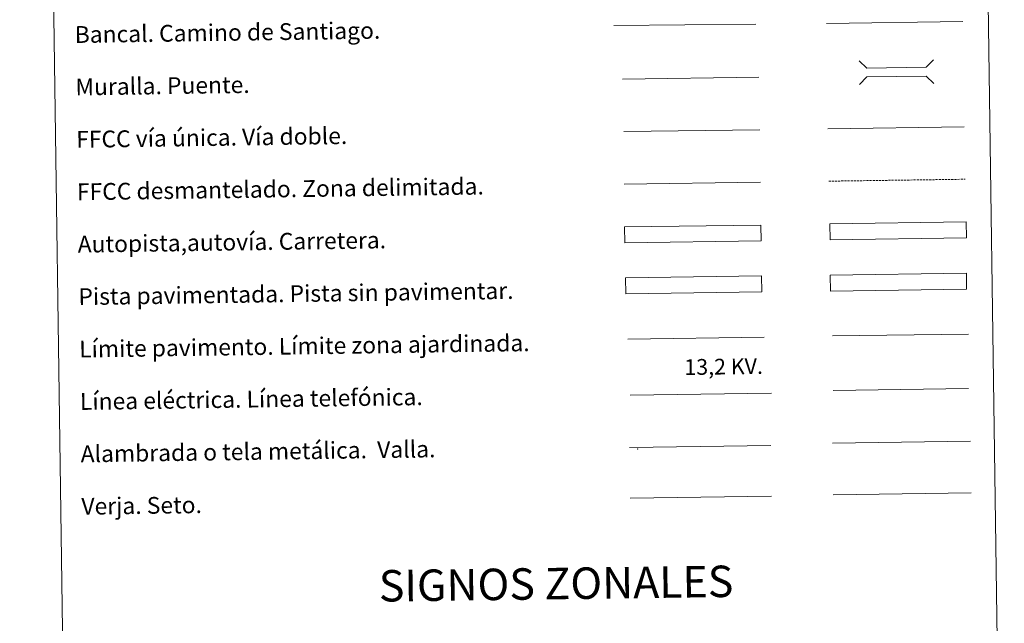
# Model space of a CAD drawing. Units: metres. Extents: x 596926 to 601422, y 4687071 to 4690104.
# Drawn here: x 597248 to 597718, y 4687371 to 4687659 of the extents above; entities that cross this region are included whole.
import ezdxf
from ezdxf.enums import TextEntityAlignment as Align

# ---------------------------------------------------------------- set-up
doc = ezdxf.new("R2010")
doc.units = ezdxf.units.M
doc.header["$MEASUREMENT"] = 0
doc.linetypes.add('TRAZOSX2', pattern=[1.5, 1, -0.5])
doc.layers.add('Level 63', color=7, linetype='Continuous', lineweight=0)
doc.styles.add('Arial', font='ARIAL.TTF', dxfattribs={"height": 0.2})

msp = doc.modelspace()

# ---------------------------------------------------------------- linework, layer by layer
at = {"layer": 'Level 63', "linetype": 'Continuous', "lineweight": 0}
for points in [[(597247.65, 4688807.22), (597693.53, 4688813.56), (597717.5, 4687126.67), (597271.62, 4687120.33), (597247.65, 4688807.22)], [(597634.41, 4687536.82), (597699.4, 4687537.75), (597699.51, 4687530.13), (597634.51, 4687529.21), (597634.41, 4687536.82)]]:
    msp.add_lwpolyline(points, close=True, dxfattribs=at)
at = {"layer": 'Level 63', "color": 1, "linetype": 'Continuous', "lineweight": 13}
for points in [[(597531.23, 4687655.84), (597599, 4687656.44)], [(597535.36, 4687630.24), (597600.44, 4687631.16)]]:
    msp.add_lwpolyline(points, dxfattribs=at)
at = {"layer": 'Level 63', "color": 19, "linetype": 'Continuous', "lineweight": 0, "ltscale": 0.4}
for points in [[(597632.64, 4687656.87), (597697.71, 4687657.8)], [(597535.87, 4687605.24), (597600.79, 4687606.16)]]:
    msp.add_lwpolyline(points, dxfattribs=at)
at = {"layer": 'Level 63', "color": 1, "linetype": 'Continuous', "lineweight": 0}
for points in [[(597648.3, 4687639), (597651.89, 4687635.52), (597680.22, 4687635.92), (597683.71, 4687639.51)], [(597648.46, 4687627.75), (597651.95, 4687631.34), (597680.28, 4687631.74), (597683.87, 4687628.25)], [(597537.81, 4687506.28), (597602.95, 4687507.21)]]:
    msp.add_lwpolyline(points, dxfattribs=at)
at = {"layer": 'Level 63', "linetype": 'Continuous', "lineweight": 0, "ltscale": 0.3}
for points in [[(597633.33, 4687606.63), (597698.41, 4687607.55)], [(597536.07, 4687580.24), (597601.15, 4687581.17)]]:
    msp.add_lwpolyline(points, dxfattribs=at)
at = {"layer": 'Level 63', "color": 19, "linetype": 'TRAZOSX2', "lineweight": 0}
msp.add_lwpolyline([(597633.69, 4687581.63), (597698.76, 4687582.55)], dxfattribs=at)
at = {"layer": 'Level 63', "color": 13, "linetype": 'Continuous', "lineweight": 0}
for points in [[(597634.29, 4687561.26), (597699.28, 4687562.18), (597699.39, 4687554.57), (597634.39, 4687553.64), (597634.29, 4687561.26)], [(597536.32, 4687559.8), (597601.32, 4687560.72), (597601.42, 4687553.11), (597536.43, 4687552.18), (597536.32, 4687559.8)]]:
    msp.add_lwpolyline(points, close=True, dxfattribs=at)
at = {"layer": 'Level 63', "color": 252, "linetype": 'Continuous', "lineweight": 0}
msp.add_lwpolyline([(597536.71, 4687535.52), (597601.7, 4687536.44), (597601.81, 4687528.83), (597536.82, 4687527.91), (597536.71, 4687535.52)], close=True, dxfattribs=at)
at = {"layer": 'Level 63', "color": 19, "linetype": 'Continuous', "lineweight": 0}
for points in [[(597699.4, 4687537.75), (597634.41, 4687536.82)], [(597634.51, 4687529.21), (597699.51, 4687530.13)], [(597538.61, 4687454.6), (597606.02, 4687455.56)], [(597635.5, 4687456.76), (597701.32, 4687457.7)], [(597538.95, 4687430.5), (597606.36, 4687431.46)]]:
    msp.add_lwpolyline(points, dxfattribs=at)
at = {"layer": 'Level 63', "color": 92, "linetype": 'Continuous', "lineweight": 0}
for points in [[(597635.5, 4687507.83), (597700.49, 4687508.75)], [(597635.85, 4687432.04), (597701.67, 4687432.97)]]:
    msp.add_lwpolyline(points, dxfattribs=at)
at = {"layer": 'Level 63', "color": 19, "linetype": 'Continuous', "lineweight": 0, "ltscale": 2}
msp.add_lwpolyline([(597635.87, 4687481.77), (597700.46, 4687482.69)], dxfattribs=at)
at = {"layer": 'Level 63', "color": 6, "linetype": 'Continuous', "lineweight": 0, "ltscale": 0.4}
msp.add_lwpolyline([(597538.98, 4687479.65), (597606.4, 4687480.6)], dxfattribs=at)
at = {"layer": 'Level 63', "color": 2, "linetype": 'Continuous', "lineweight": 0}
msp.add_point((597542.6, 4687453.85), dxfattribs=at)

# ---------------------------------------------------------------- texts
at = {"layer": 'Level 63', "linetype": 'Continuous', "lineweight": 0, "style": 'Arial'}
for s, p in [('Bancal. Camino de Santiago.', (597273.91, 4687651.52)), ('Muralla. Puente.', (597274.26, 4687626.53)), ('FFCC vía única. Vía doble.', (597274.62, 4687601.53)), ('FFCC desmantelado. Zona delimitada.', (597274.97, 4687576.53)), ('Autopista,autovía. Carretera.', (597275.33, 4687551.54)), ('Pista pavimentada. Pista sin pavimentar.', (597275.68, 4687526.54)), ('Límite pavimento. Límite zona ajardinada.', (597276.04, 4687501.54)), ('Línea eléctrica. Línea telefónica.', (597276.39, 4687476.54)), ('Alambrada o tela metálica.  Valla.', (597276.75, 4687451.55)), ('Verja. Seto.', (597277.1, 4687426.55))]:
    msp.add_text(s, height=7.999, rotation=0.8146, dxfattribs=at).set_placement(p, align=Align.MIDDLE_LEFT)
at = {"layer": 'Level 63', "color": 19, "linetype": 'Continuous', "lineweight": 0, "style": 'Arial'}
msp.add_text('13,2 KV.', height=7.5, rotation=0.8146, dxfattribs=at).set_placement((597583.64, 4687487.12), align=Align.BOTTOM_CENTER)
at = {"layer": 'Level 63', "linetype": 'Continuous', "lineweight": 0, "style": 'Arial'}
msp.add_text('SIGNOS ZONALES', height=14.9999, rotation=0.7647, dxfattribs=at).set_placement((597503.6, 4687389.75), align=Align.MIDDLE_CENTER)

doc.saveas('drawing.dxf')
